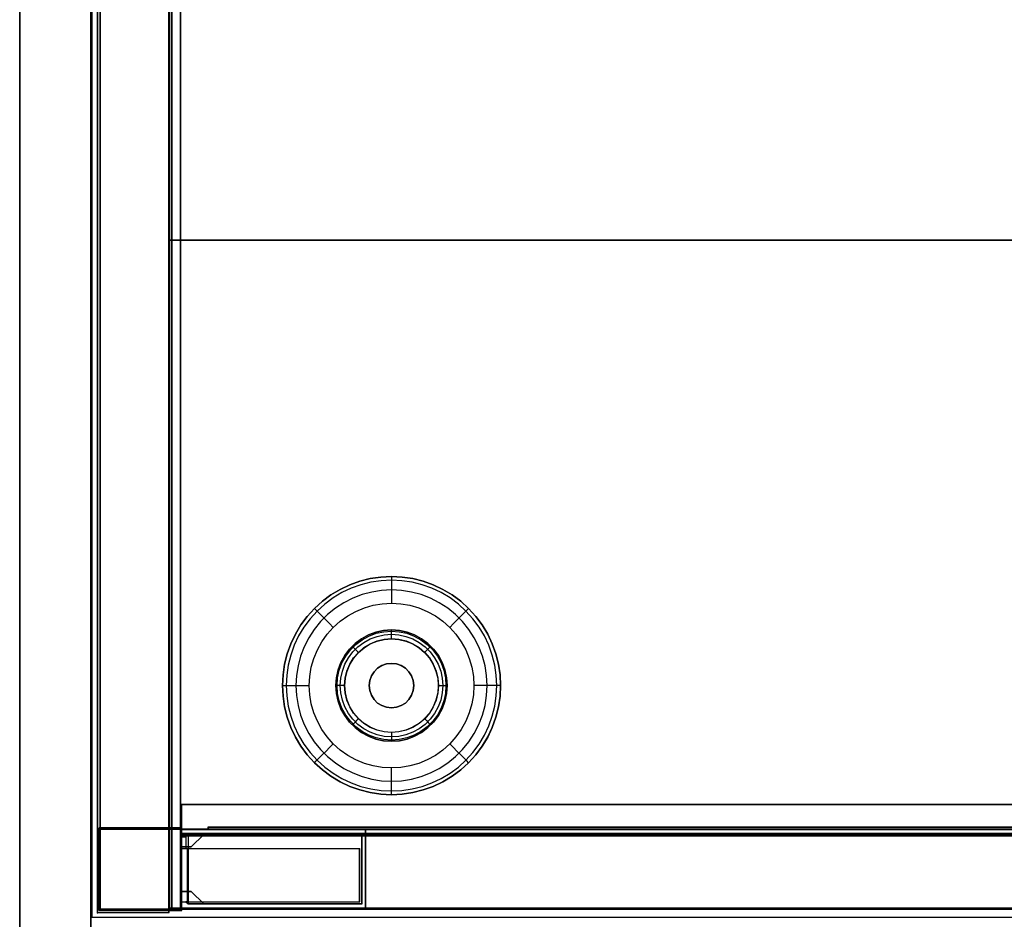
# Model space of a CAD drawing. Units: millimetres. Extents: x -4083 to 33594, y -5254 to 13406.
# Drawn here: x -999 to -777, y 10014 to 10216 of the extents above; entities that cross this region are included whole.
import ezdxf

# ---------------------------------------------------------------- set-up
doc = ezdxf.new("R2010")
doc.units = ezdxf.units.MM
doc.layers.add('AS_Standard_moobel', color=7, linetype='Continuous')

# ---------------------------------------------------------------- blocks, each defined once
blk = doc.blocks.new('EN-LA1-0-flat-3')
at = {"layer": 'AS_Standard_moobel', "flags": 128}
blk.add_lwpolyline([(-1.32, 1), (-1.32, -384.96), (-1.32, 1), (849.28, 1)], close=True, dxfattribs=at)
for points in [[(-1.32, -384.96), (849.28, -384.96)], [(-1.24, -384.96), (-1.32, -384.96), (849.28, -384.96), (849.36, -384.96)]]:
    blk.add_lwpolyline(points, dxfattribs=at)
at = {"layer": 'AS_Standard_moobel', "extrusion": (-1, -2.61076e-16, 2.25537e-16)}
blk.add_point((0, -384), dxfattribs=at)
blk = doc.blocks.new('EN-FS3-A_rotated180-flat-23')
at = {"color": 255, "flags": 128}
blk.add_lwpolyline([(-0.03, 210.51), (-0.03, -210.47), (-16.01, -210.47), (-16.01, 210.51)], dxfattribs=at)
blk.add_lwpolyline([(-0.03, -210.47), (-0.03, 210.51), (-16.01, 210.51), (-16.01, -210.47), (-0.03, -210.47)], close=True, dxfattribs=at)
at = {"layer": 'AS_Standard_moobel'}
blk.add_point((0, 0), dxfattribs=at)
blk = doc.blocks.new('EN-KO3-flat-13')
at = {"layer": 'AS_Standard_moobel', "flags": 128}
for points in [[(-408.03, 192.01), (-424, 192.01), (-424, -191.98), (-408.03, -191.98)], [(-407.33, 175.02), (-407.33, -190.99), (-407.33, 175.02), (407.29, 175.02)], [(-407.33, 175.02), (-407.33, -190.99), (-407.33, 175.02), (407.29, 175.02)], [(407.79, -190.98), (407.79, -40.98), (-407.83, -40.98), (-407.83, -190.98), (407.79, -190.98)], [(407.79, -40.98), (407.79, -190.98), (-407.83, -190.98), (-407.83, -40.98)], [(407.79, -190.97), (-407.83, -190.97)]]:
    blk.add_lwpolyline(points, close=True, dxfattribs=at)
for points in [[(-423.93, -191.98), (-424, -191.98), (-424, 192.01), (-408.03, 192.01), (-408.03, -191.98), (-407.96, -191.98)], [(-407.83, 191.01), (-407.83, -190.97), (-407.83, 191.01), (407.79, 191.01)], [(-407.83, -40.98), (-407.75, -40.98)], [(-424, -191.98), (-408.03, -191.98)], [(-407.83, -190.97), (-407.75, -190.97)], [(-407.83, -190.98), (-407.75, -190.98)], [(-407.33, -190.99), (407.29, -190.99)], [(-407.25, -190.99), (-407.33, -190.99), (407.29, -190.99), (407.37, -190.99)], [(-407.33, -190.99), (407.29, -190.99)], [(-407.25, -190.99), (-407.33, -190.99), (407.29, -190.99), (407.37, -190.99)]]:
    blk.add_lwpolyline(points, dxfattribs=at)
at = {"layer": 'AS_Standard_moobel', "color": 250, "flags": 128}
for points in [[(-382.49, -141), (-382.37, -138.6), (-382.02, -136.22), (-381.44, -133.89), (-380.63, -131.62), (-379.6, -129.45), (-378.37, -127.39), (-376.93, -125.46), (-375.32, -123.68), (-373.54, -122.06), (-371.61, -120.63), (-369.55, -119.39), (-367.38, -118.36), (-365.11, -117.56), (-362.78, -116.97), (-360.4, -116.62), (-358, -116.5), (-355.6, -116.62), (-353.22, -116.97), (-350.89, -117.56), (-348.63, -118.36), (-346.46, -119.39), (-344.4, -120.63), (-342.46, -122.06), (-340.68, -123.68), (-339.07, -125.46), (-337.64, -127.39), (-336.4, -129.45), (-335.38, -131.62), (-334.57, -133.89), (-333.98, -136.22), (-333.63, -138.6), (-333.51, -141), (-333.63, -143.4), (-333.98, -145.78), (-334.57, -148.11), (-335.38, -150.37), (-336.4, -152.55), (-337.64, -154.61), (-339.07, -156.54), (-340.68, -158.32), (-342.46, -159.93), (-344.4, -161.37), (-346.46, -162.6), (-348.63, -163.63), (-350.89, -164.44), (-353.22, -165.02), (-355.6, -165.38), (-358, -165.5), (-360.4, -165.38), (-362.78, -165.02), (-365.11, -164.44), (-367.38, -163.63), (-369.55, -162.6), (-371.61, -161.37), (-373.54, -159.93), (-375.32, -158.32), (-376.93, -156.54), (-378.37, -154.61), (-379.6, -152.55), (-380.63, -150.37), (-381.44, -148.11), (-382.02, -145.78), (-382.37, -143.4), (-382.49, -141)], [(-333.51, -141), (-333.63, -138.6), (-333.98, -136.22), (-334.57, -133.89), (-335.38, -131.62), (-336.4, -129.45), (-337.64, -127.39), (-339.07, -125.46), (-340.68, -123.68), (-342.46, -122.06), (-344.4, -120.63), (-346.46, -119.39), (-348.63, -118.36), (-350.89, -117.56), (-353.22, -116.97), (-355.6, -116.62), (-358, -116.5), (-360.4, -116.62), (-362.78, -116.97), (-365.11, -117.56), (-367.38, -118.36), (-369.55, -119.39), (-371.61, -120.63), (-373.54, -122.06), (-375.32, -123.68), (-376.93, -125.46), (-378.37, -127.39), (-379.6, -129.45), (-380.63, -131.62), (-381.44, -133.89), (-382.02, -136.22), (-382.37, -138.6), (-382.49, -141), (-382.37, -143.4), (-382.02, -145.78), (-381.44, -148.11), (-380.63, -150.37), (-379.6, -152.55), (-378.37, -154.61), (-376.93, -156.54), (-375.32, -158.32), (-373.54, -159.93), (-371.61, -161.37), (-369.55, -162.6), (-367.38, -163.63), (-365.11, -164.44), (-362.78, -165.02), (-360.4, -165.38), (-358, -165.5), (-355.6, -165.38), (-353.22, -165.02), (-350.89, -164.44), (-348.63, -163.63), (-346.46, -162.6), (-344.4, -161.37), (-342.46, -159.93), (-340.68, -158.32), (-339.07, -156.54), (-337.64, -154.61), (-336.4, -152.55), (-335.38, -150.37), (-334.57, -148.11), (-333.98, -145.78), (-333.63, -143.4), (-333.51, -141)], [(-333.51, -141), (-333.63, -138.6), (-333.98, -136.22), (-334.57, -133.89), (-335.38, -131.62), (-336.41, -129.45), (-337.64, -127.39), (-339.07, -125.46), (-340.68, -123.68), (-342.47, -122.06), (-344.4, -120.63), (-346.46, -119.39), (-348.63, -118.36), (-350.89, -117.56), (-353.22, -116.97), (-355.6, -116.62), (-358, -116.5), (-360.4, -116.62), (-362.78, -116.97), (-365.11, -117.56), (-367.37, -118.36), (-369.55, -119.39), (-371.61, -120.63), (-373.54, -122.06), (-375.32, -123.68), (-376.93, -125.46), (-378.36, -127.39), (-379.6, -129.45), (-380.63, -131.62), (-381.44, -133.89), (-382.02, -136.22), (-382.37, -138.6), (-382.49, -141), (-382.37, -143.4), (-382.02, -145.78), (-381.44, -148.11), (-380.63, -150.37), (-379.6, -152.54), (-378.36, -154.61), (-376.93, -156.54), (-375.32, -158.32), (-373.54, -159.93), (-371.61, -161.37), (-369.55, -162.6), (-367.37, -163.63), (-365.11, -164.44), (-362.78, -165.02), (-360.4, -165.38), (-358, -165.5), (-355.6, -165.38), (-353.22, -165.02), (-350.89, -164.44), (-348.63, -163.63), (-346.46, -162.6), (-344.4, -161.37), (-342.47, -159.93), (-340.68, -158.32), (-339.07, -156.54), (-337.64, -154.61), (-336.41, -152.54), (-335.38, -150.37), (-334.57, -148.11), (-333.98, -145.78), (-333.63, -143.4), (-333.51, -141)], [(-334.35, -141), (-334.47, -138.68), (-334.81, -136.38), (-335.37, -134.13), (-336.15, -131.95), (-337.14, -129.84), (-338.34, -127.85), (-339.72, -125.99), (-341.28, -124.27), (-343, -122.71), (-344.86, -121.32), (-346.85, -120.13), (-348.95, -119.14), (-351.14, -118.36), (-353.39, -117.79), (-355.69, -117.45), (-358, -117.34), (-360.32, -117.45), (-362.62, -117.79), (-364.87, -118.36), (-367.05, -119.14), (-369.15, -120.13), (-371.14, -121.32), (-373.01, -122.71), (-374.73, -124.27), (-376.28, -125.99), (-377.67, -127.85), (-378.86, -129.84), (-379.85, -131.95), (-380.63, -134.13), (-381.2, -136.38), (-381.54, -138.68), (-381.65, -141), (-381.54, -143.31), (-381.2, -145.61), (-380.63, -147.86), (-379.85, -150.05), (-378.86, -152.15), (-377.67, -154.14), (-376.28, -156.01), (-374.73, -157.73), (-373.01, -159.29), (-371.14, -160.67), (-369.15, -161.86), (-367.05, -162.86), (-364.87, -163.64), (-362.62, -164.2), (-360.32, -164.54), (-358, -164.66), (-355.69, -164.54), (-353.39, -164.2), (-351.14, -163.64), (-348.95, -162.86), (-346.85, -161.86), (-344.86, -160.67), (-343, -159.29), (-341.28, -157.73), (-339.72, -156.01), (-338.34, -154.14), (-337.14, -152.15), (-336.15, -150.05), (-335.37, -147.86), (-334.81, -145.61), (-334.47, -143.31), (-334.35, -141)], [(-336.54, -141), (-336.66, -138.75), (-337.01, -136.54), (-337.59, -134.36), (-338.4, -132.27), (-339.42, -130.26), (-340.64, -128.38), (-342.05, -126.63), (-343.64, -125.04), (-345.39, -123.63), (-347.27, -122.4), (-349.28, -121.39), (-351.37, -120.58), (-353.54, -120), (-355.76, -119.65), (-358, -119.53), (-360.24, -119.65), (-362.46, -120), (-364.63, -120.58), (-366.73, -121.39), (-368.73, -122.4), (-370.61, -123.63), (-372.36, -125.04), (-373.95, -126.63), (-375.36, -128.38), (-376.59, -130.26), (-377.61, -132.27), (-378.41, -134.36), (-378.99, -136.54), (-379.34, -138.75), (-379.46, -141), (-379.34, -143.24), (-378.99, -145.46), (-378.41, -147.63), (-377.61, -149.73), (-376.59, -151.73), (-375.36, -153.61), (-373.95, -155.36), (-372.36, -156.95), (-370.61, -158.36), (-368.73, -159.59), (-366.73, -160.61), (-364.63, -161.42), (-362.46, -162), (-360.24, -162.35), (-358, -162.46), (-355.76, -162.35), (-353.54, -162), (-351.37, -161.42), (-349.28, -160.61), (-347.27, -159.59), (-345.39, -158.36), (-343.64, -156.95), (-342.05, -155.36), (-340.64, -153.61), (-339.42, -151.73), (-338.4, -149.73), (-337.59, -147.63), (-337.01, -145.46), (-336.66, -143.24), (-336.54, -141)], [(-376.49, -141), (-376.38, -138.93), (-376.03, -136.88), (-375.46, -134.89), (-374.66, -132.97), (-373.66, -131.16), (-372.46, -129.47), (-371.08, -127.92), (-369.53, -126.53), (-367.84, -125.33), (-366.02, -124.33), (-364.11, -123.54), (-362.12, -122.96), (-360.07, -122.61), (-358, -122.5), (-355.93, -122.61), (-353.89, -122.96), (-351.89, -123.54), (-349.98, -124.33), (-348.16, -125.33), (-346.47, -126.53), (-344.93, -127.92), (-343.54, -129.47), (-342.34, -131.16), (-341.34, -132.97), (-340.55, -134.89), (-339.98, -136.88), (-339.63, -138.93), (-339.51, -141), (-339.63, -143.07), (-339.98, -145.11), (-340.55, -147.11), (-341.34, -149.02), (-342.34, -150.84), (-343.54, -152.53), (-344.93, -154.08), (-346.47, -155.46), (-348.16, -156.66), (-349.98, -157.66), (-351.89, -158.46), (-353.89, -159.03), (-355.93, -159.38), (-358, -159.5), (-360.07, -159.38), (-362.12, -159.03), (-364.11, -158.46), (-366.02, -157.66), (-367.84, -156.66), (-369.53, -155.46), (-371.08, -154.08), (-372.46, -152.53), (-373.66, -150.84), (-374.66, -149.02), (-375.46, -147.11), (-376.03, -145.11), (-376.38, -143.07), (-376.49, -141)], [(-345.51, -141), (-345.64, -139.22), (-346.01, -137.48), (-346.63, -135.8), (-347.49, -134.24), (-348.56, -132.81), (-349.82, -131.55), (-351.25, -130.48), (-352.81, -129.63), (-354.48, -129.01), (-356.22, -128.63), (-358, -128.5), (-359.78, -128.63), (-361.52, -129.01), (-363.19, -129.63), (-364.76, -130.48), (-366.19, -131.55), (-367.44, -132.81), (-368.51, -134.24), (-369.37, -135.8), (-369.99, -137.48), (-370.37, -139.22), (-370.5, -141), (-370.37, -142.78), (-369.99, -144.52), (-369.37, -146.19), (-368.51, -147.75), (-367.44, -149.19), (-366.19, -150.44), (-364.76, -151.51), (-363.19, -152.37), (-361.52, -152.99), (-359.78, -153.37), (-358, -153.5), (-356.22, -153.37), (-354.48, -152.99), (-352.81, -152.37), (-351.25, -151.51), (-349.82, -150.44), (-348.56, -149.19), (-347.49, -147.75), (-346.63, -146.19), (-346.01, -144.52), (-345.64, -142.78), (-345.51, -141)], [(-370.5, -141), (-370.37, -139.22), (-369.99, -137.48), (-369.37, -135.8), (-368.51, -134.24), (-367.44, -132.81), (-366.19, -131.55), (-364.76, -130.48), (-363.19, -129.63), (-361.52, -129.01), (-359.78, -128.63), (-358, -128.5), (-356.22, -128.63), (-354.48, -129.01), (-352.81, -129.63), (-351.25, -130.48), (-349.82, -131.55), (-348.56, -132.81), (-347.49, -134.24), (-346.63, -135.8), (-346.01, -137.48), (-345.64, -139.22), (-345.51, -141), (-345.64, -142.78), (-346.01, -144.52), (-346.63, -146.19), (-347.49, -147.75), (-348.56, -149.19), (-349.82, -150.44), (-351.25, -151.51), (-352.81, -152.37), (-354.48, -152.99), (-356.22, -153.37), (-358, -153.5), (-359.78, -153.37), (-361.52, -152.99), (-363.19, -152.37), (-364.76, -151.51), (-366.19, -150.44), (-367.44, -149.19), (-368.51, -147.75), (-369.37, -146.19), (-369.99, -144.52), (-370.37, -142.78), (-370.5, -141)], [(-370.24, -141), (-370.11, -139.26), (-369.74, -137.55), (-369.13, -135.92), (-368.29, -134.38), (-367.25, -132.98), (-366.01, -131.75), (-364.61, -130.71), (-363.08, -129.87), (-361.45, -129.26), (-359.74, -128.89), (-358, -128.76), (-356.26, -128.89), (-354.56, -129.26), (-352.92, -129.87), (-351.39, -130.71), (-349.99, -131.75), (-348.76, -132.98), (-347.71, -134.38), (-346.88, -135.92), (-346.26, -137.55), (-345.89, -139.26), (-345.77, -141), (-345.89, -142.74), (-346.26, -144.44), (-346.88, -146.08), (-347.71, -147.61), (-348.76, -149.01), (-349.99, -150.25), (-351.39, -151.29), (-352.92, -152.13), (-354.56, -152.74), (-356.26, -153.11), (-358, -153.24), (-359.74, -153.11), (-361.45, -152.74), (-363.08, -152.13), (-364.61, -151.29), (-366.01, -150.25), (-367.25, -149.01), (-368.29, -147.61), (-369.13, -146.08), (-369.74, -144.44), (-370.11, -142.74), (-370.24, -141)], [(-369.52, -141), (-369.4, -139.36), (-369.05, -137.75), (-368.48, -136.21), (-367.69, -134.77), (-366.71, -133.45), (-365.54, -132.29), (-364.23, -131.31), (-362.79, -130.52), (-361.25, -129.95), (-359.64, -129.59), (-358, -129.48), (-356.36, -129.59), (-354.76, -129.95), (-353.22, -130.52), (-351.78, -131.31), (-350.46, -132.29), (-349.3, -133.45), (-348.32, -134.77), (-347.53, -136.21), (-346.95, -137.75), (-346.6, -139.36), (-346.49, -141), (-346.6, -142.64), (-346.95, -144.24), (-347.53, -145.78), (-348.32, -147.23), (-349.3, -148.54), (-350.46, -149.7), (-351.78, -150.69), (-353.22, -151.48), (-354.76, -152.05), (-356.36, -152.4), (-358, -152.52), (-359.64, -152.4), (-361.25, -152.05), (-362.79, -151.48), (-364.23, -150.69), (-365.54, -149.7), (-366.71, -148.54), (-367.69, -147.23), (-368.48, -145.78), (-369.05, -144.24), (-369.4, -142.64), (-369.52, -141)], [(-368.53, -141), (-368.4, -139.35), (-368.02, -137.74), (-367.38, -136.21), (-366.52, -134.8), (-365.45, -133.55), (-364.19, -132.48), (-362.78, -131.61), (-361.26, -130.98), (-359.65, -130.59), (-358, -130.46), (-356.35, -130.59), (-354.75, -130.98), (-353.22, -131.61), (-351.81, -132.48), (-350.56, -133.55), (-349.48, -134.8), (-348.62, -136.21), (-347.99, -137.74), (-347.6, -139.35), (-347.47, -141), (-347.6, -142.65), (-347.99, -144.25), (-348.62, -145.78), (-349.48, -147.19), (-350.56, -148.45), (-351.81, -149.52), (-353.22, -150.38), (-354.75, -151.02), (-356.35, -151.4), (-358, -151.53), (-359.65, -151.4), (-361.26, -151.02), (-362.78, -150.38), (-364.19, -149.52), (-365.45, -148.45), (-366.52, -147.19), (-367.38, -145.78), (-368.02, -144.25), (-368.4, -142.65), (-368.53, -141)], [(-368.5, -141), (-368.37, -139.35), (-367.98, -137.75), (-367.35, -136.23), (-366.49, -134.83), (-365.42, -133.57), (-364.17, -132.5), (-362.77, -131.64), (-361.25, -131.01), (-359.65, -130.63), (-358, -130.5), (-356.36, -130.63), (-354.76, -131.01), (-353.24, -131.64), (-351.83, -132.5), (-350.58, -133.57), (-349.51, -134.83), (-348.65, -136.23), (-348.02, -137.75), (-347.63, -139.35), (-347.51, -141), (-347.63, -142.64), (-348.02, -144.24), (-348.65, -145.76), (-349.51, -147.17), (-350.58, -148.42), (-351.83, -149.49), (-353.24, -150.35), (-354.76, -150.98), (-356.36, -151.37), (-358, -151.5), (-359.65, -151.37), (-361.25, -150.98), (-362.77, -150.35), (-364.17, -149.49), (-365.42, -148.42), (-366.49, -147.17), (-367.35, -145.76), (-367.98, -144.24), (-368.37, -142.64), (-368.5, -141)], [(-363, -141), (-362.88, -139.88), (-362.51, -138.83), (-361.91, -137.88), (-361.12, -137.09), (-360.17, -136.49), (-359.12, -136.12), (-358, -136), (-356.89, -136.12), (-355.83, -136.49), (-354.89, -137.09), (-354.09, -137.88), (-353.5, -138.83), (-353.13, -139.88), (-353, -141), (-353.13, -142.11), (-353.5, -143.17), (-354.09, -144.11), (-354.89, -144.91), (-355.83, -145.5), (-356.89, -145.87), (-358, -146), (-359.12, -145.87), (-360.17, -145.5), (-361.12, -144.91), (-361.91, -144.11), (-362.51, -143.17), (-362.88, -142.11), (-363, -141)], [(-353, -141), (-353.13, -139.88), (-353.5, -138.83), (-354.09, -137.88), (-354.89, -137.09), (-355.83, -136.49), (-356.89, -136.12), (-358, -136), (-359.12, -136.12), (-360.17, -136.49), (-361.12, -137.09), (-361.91, -137.88), (-362.51, -138.83), (-362.88, -139.88), (-363, -141), (-362.88, -142.11), (-362.51, -143.17), (-361.91, -144.11), (-361.12, -144.91), (-360.17, -145.5), (-359.12, -145.87), (-358, -146), (-356.89, -145.87), (-355.83, -145.5), (-354.89, -144.91), (-354.09, -144.11), (-353.5, -143.17), (-353.13, -142.11), (-353, -141)]]:
    blk.add_lwpolyline(points, close=True, dxfattribs=at)
for points in [[(-357.99, -116.5), (-358, -116.5), (-358, -116.61), (-358, -116.96), (-358, -117.51), (-358, -118.26), (-358, -119.17), (-358, -120.2), (-358, -121.33), (-358, -122.5)], [(-375.31, -123.68), (-375.32, -123.68), (-375.24, -123.76), (-374.99, -124), (-374.6, -124.39), (-374.08, -124.92), (-373.43, -125.56), (-372.7, -126.29), (-371.9, -127.09), (-371.08, -127.92)], [(-340.68, -123.68), (-340.68, -123.68), (-340.77, -123.76), (-341.01, -124), (-341.4, -124.39), (-341.93, -124.92), (-342.57, -125.56), (-343.3, -126.29), (-344.1, -127.09), (-344.93, -127.92)], [(-358, -130.5), (-358, -129.88), (-358, -129.32), (-358, -128.88), (-358, -128.6), (-358, -128.5), (-357.99, -128.5)], [(-365.42, -133.57), (-365.86, -133.14), (-366.26, -132.74), (-366.57, -132.43), (-366.77, -132.23), (-366.84, -132.16), (-366.83, -132.16)], [(-350.58, -133.57), (-350.15, -133.14), (-349.75, -132.74), (-349.44, -132.43), (-349.24, -132.23), (-349.17, -132.16), (-349.16, -132.16)], [(-358, -136), (-357.99, -136)], [(-361.54, -137.46), (-361.53, -137.46)], [(-354.47, -137.46), (-354.46, -137.46)], [(-382.48, -141), (-382.49, -141), (-382.38, -141), (-382.03, -141), (-381.48, -141), (-380.74, -141), (-379.83, -141), (-378.79, -141), (-377.67, -141), (-376.49, -141)], [(-368.5, -141), (-369.12, -141), (-369.67, -141), (-370.11, -141), (-370.4, -141), (-370.5, -141), (-370.49, -141)], [(-363, -141), (-362.99, -141)], [(-353, -141), (-353, -141)], [(-347.51, -141), (-346.89, -141), (-346.33, -141), (-345.89, -141), (-345.6, -141), (-345.51, -141), (-345.5, -141)], [(-333.5, -141), (-333.51, -141), (-333.63, -141), (-333.97, -141), (-334.52, -141), (-335.27, -141), (-336.18, -141), (-337.21, -141), (-338.34, -141), (-339.51, -141)], [(-361.54, -144.53), (-361.53, -144.53)], [(-354.47, -144.53), (-354.46, -144.53)], [(-358, -146), (-357.99, -146)], [(-365.42, -148.42), (-365.86, -148.86), (-366.26, -149.25), (-366.57, -149.56), (-366.77, -149.76), (-366.84, -149.84), (-366.83, -149.84)], [(-350.58, -148.42), (-350.15, -148.86), (-349.75, -149.25), (-349.44, -149.56), (-349.24, -149.76), (-349.17, -149.84), (-349.16, -149.84)], [(-358, -151.5), (-358, -152.12), (-358, -152.67), (-358, -153.11), (-358, -153.4), (-358, -153.5), (-357.99, -153.5)], [(-375.31, -158.32), (-375.32, -158.32), (-375.24, -158.24), (-374.99, -158), (-374.6, -157.61), (-374.08, -157.08), (-373.43, -156.43), (-372.7, -155.7), (-371.9, -154.91), (-371.08, -154.08)], [(-340.68, -158.32), (-340.68, -158.32), (-340.77, -158.24), (-341.01, -158), (-341.4, -157.61), (-341.93, -157.08), (-342.57, -156.43), (-343.3, -155.7), (-344.1, -154.91), (-344.93, -154.08)], [(-357.99, -165.5), (-358, -165.5), (-358, -165.38), (-358, -165.04), (-358, -164.48), (-358, -163.74), (-358, -162.83), (-358, -161.79), (-358, -160.67), (-358, -159.5)]]:
    blk.add_lwpolyline(points, dxfattribs=at)
at = {"layer": 'AS_Standard_moobel'}
blk.add_point((-425.5, 0), dxfattribs=at)
blk = doc.blocks.new('EN-MR2-1-flat-1')
at = {"layer": 'AS_Standard_moobel', "flags": 128}
for points in [[(19.91, -20.01), (19.91, -365.95), (1.9, -365.95), (1.9, -20.01), (1.9, -365.95), (19.91, -365.95)], [(19.91, -20.01), (19.91, -365.95), (1.9, -365.95), (1.9, -20.01), (1.9, -365.95), (19.91, -365.95)], [(20.16, -360.73), (20.16, -365.95)], [(20.24, -360.73), (20.16, -360.73)], [(830.8, -360.73), (830.8, -365.95), (830.8, -360.73), (20.16, -360.73)], [(830.8, -365.95), (830.8, -360.73), (20.16, -360.73), (830.8, -360.73)], [(1.65, -365.95), (1.65, -384.46), (1.65, -365.95)], [(20.16, -365.95), (1.65, -365.95)], [(1.65, -384.46), (1.65, -365.95)], [(1.65, -384.46), (1.65, -365.95), (20.16, -365.95), (20.16, -384.46), (1.65, -384.46)], [(1.73, -365.95), (1.65, -365.95)], [(1.98, -365.95), (1.9, -365.95)], [(1.9, -366.2), (19.91, -366.2), (1.9, -366.2)], [(19.91, -366.2), (19.91, -384.22), (1.9, -384.22), (1.9, -366.2), (1.9, -384.22), (19.91, -384.22)], [(1.9, -366.2), (19.91, -366.2), (1.9, -366.2)], [(1.98, -366.2), (1.9, -366.2)], [(19.99, -365.95), (19.91, -365.95)], [(19.99, -366.2), (19.91, -366.2)], [(20.24, -365.95), (20.16, -365.95)], [(20.24, -365.95), (20.16, -365.95)], [(20.16, -366.2), (61.45, -366.2), (61.45, -384.22), (20.16, -384.22)], [(20.16, -366.2), (830.8, -366.2), (20.16, -366.2)], [(20.24, -366.2), (20.16, -366.2)], [(20.16, -366.2), (830.8, -366.2), (20.16, -366.2)], [(830.8, -366.24), (20.16, -366.24)], [(830.8, -366.32), (20.16, -366.32)], [(26.16, -365.71), (26.16, -366.2)], [(26.16, -365.79), (824.79, -365.79), (26.16, -365.79)], [(26.16, -365.79), (824.79, -365.79), (26.16, -365.79)], [(824.79, -366.2), (26.16, -366.2)], [(26.25, -366.2), (26.16, -366.2)], [(830.8, -367.19), (20.16, -367.19)], [(830.8, -367.43), (20.16, -367.43)], [(830.8, -367.72), (20.16, -367.72)], [(60.63, -383.02), (60.63, -367.43), (21.64, -367.43), (21.64, -383.02)], [(22.34, -380.23), (25.14, -383.02)], [(21.64, -383.02), (21.15, -382.53)], [(21.23, -382.53), (21.15, -382.53)], [(1.65, -384.46), (20.16, -384.46)], [(20.16, -384.46), (1.65, -384.46), (20.16, -384.46)], [(1.73, -384.46), (1.65, -384.46)], [(1.98, -384.22), (1.9, -384.22)], [(19.99, -384.22), (19.91, -384.22)], [(830.8, -384.22), (20.16, -384.22), (830.8, -384.22)], [(20.24, -384.22), (20.16, -384.22)], [(830.8, -384.22), (20.16, -384.22), (830.8, -384.22)], [(20.24, -384.46), (20.16, -384.46)]]:
    blk.add_lwpolyline(points, close=True, dxfattribs=at)
for points in [[(1.9, -365.95), (1.9, -20.01)], [(1.9, -365.95), (1.9, -20.01)], [(19.91, -365.95), (19.91, -20.01)], [(19.91, -365.95), (19.91, -20.01)], [(20.16, -365.95), (20.16, -360.73)], [(20.16, -360.73), (20.16, -365.95)], [(20.16, -384.46), (20.16, -365.95), (1.65, -365.95)], [(20.16, -384.46), (20.16, -365.95), (1.65, -365.95)], [(1.65, -365.95), (20.16, -365.95), (20.24, -365.95), (20.16, -365.95)], [(1.73, -365.95), (1.65, -365.95), (1.65, -384.46), (1.73, -384.46)], [(1.9, -365.95), (1.98, -365.95)], [(1.9, -365.95), (19.91, -365.95)], [(19.91, -365.95), (1.9, -365.95)], [(19.91, -384.22), (19.91, -366.2), (19.91, -384.22), (1.9, -384.22)], [(19.91, -384.22), (1.9, -384.22), (1.9, -366.2)], [(1.9, -384.22), (1.9, -366.2)], [(19.91, -365.95), (19.99, -365.95)], [(20.16, -366.2), (20.16, -365.95), (20.16, -384.46), (20.16, -384.22), (20.24, -384.22)], [(20.16, -365.95), (20.16, -367.19), (20.16, -367.72), (20.16, -384.22), (20.16, -366.2)], [(20.16, -366.2), (20.16, -366.32), (20.16, -365.95)], [(20.16, -365.95), (20.16, -384.46), (20.24, -384.46)], [(20.16, -365.95), (20.16, -367.19), (20.16, -367.72), (20.16, -384.22)], [(20.16, -366.2), (20.16, -366.32), (20.16, -365.95)], [(20.16, -366.2), (61.45, -366.2)], [(20.16, -384.22), (61.45, -384.22), (61.45, -366.2), (61.54, -366.2)], [(20.16, -366.2), (20.24, -366.2)], [(20.16, -384.22), (20.16, -366.2)], [(26.16, -366.2), (824.79, -366.2)], [(824.79, -366.2), (26.16, -366.2)], [(22.34, -370.23), (20.16, -370.23), (22.34, -370.23), (25.14, -367.43), (21.64, -367.43), (21.15, -367.93), (20.16, -367.93), (21.15, -367.93), (21.15, -370.56)], [(20.24, -370.23), (20.16, -370.23), (20.16, -367.93)], [(20.24, -367.93), (20.16, -367.93), (20.16, -370.56), (20.16, -382.53), (21.15, -382.53)], [(21.23, -367.93), (21.15, -367.93), (21.64, -367.43)], [(21.64, -367.43), (21.72, -367.43)], [(22.42, -370.23), (22.34, -370.23), (25.14, -367.43), (60.63, -367.43), (60.63, -383.02), (60.71, -383.02)], [(25.14, -367.43), (25.22, -367.43)], [(60.63, -367.43), (60.71, -367.43)], [(20.16, -370.23), (20.16, -380.23), (22.34, -380.23)], [(20.24, -382.53), (20.16, -382.53), (21.15, -382.53), (60.14, -382.53), (60.14, -370.56), (60.14, -382.53)], [(20.24, -370.56), (20.16, -370.56), (21.15, -370.56), (21.39, -370.56), (60.14, -370.56)], [(20.16, -370.56), (60.14, -370.56), (60.22, -370.56)], [(21.39, -370.56), (21.39, -382.53), (60.14, -382.53), (60.22, -382.53)], [(20.16, -382.53), (20.16, -380.23)], [(22.34, -380.23), (20.16, -380.23), (20.24, -380.23)], [(22.34, -380.23), (22.42, -380.23)], [(21.39, -382.53), (21.15, -382.53)], [(20.16, -384.46), (1.65, -384.46)], [(60.63, -383.02), (25.14, -383.02), (21.64, -383.02), (21.72, -383.02)], [(25.14, -383.02), (25.22, -383.02)], [(61.45, -384.22), (61.54, -384.22)]]:
    blk.add_lwpolyline(points, dxfattribs=at)

msp = doc.modelspace()

# ---------------------------------------------------------------- block references
for name, p in [('EN-FS3-A_rotated180-flat-23', (-982.5, 10207.1522)), ('EN-KO3-flat-13', (-557, 10207.1522)), ('EN-LA1-0-flat-3', (-981, 10399.1522)), ('EN-MR2-1-flat-1', (-982.32194, 10400.15164))]:
    msp.add_blockref(name, p)

doc.saveas('drawing.dxf')
